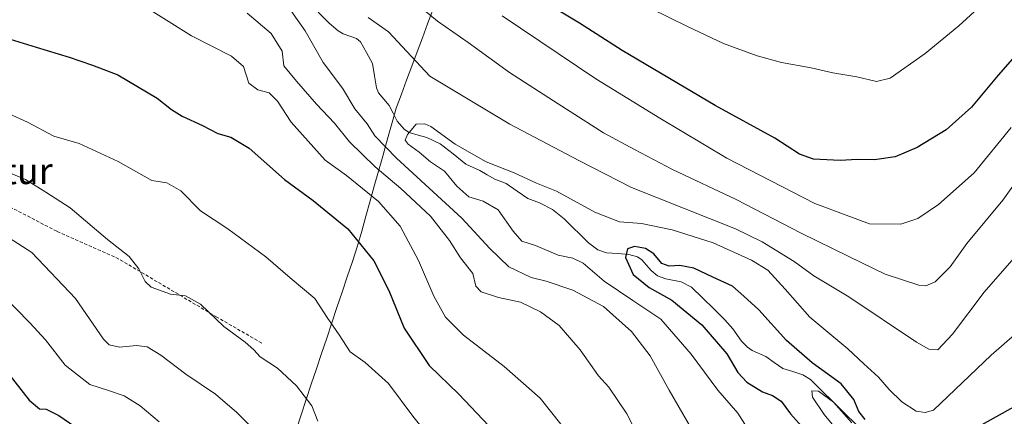
# Model space of a CAD drawing. Units: metres. Extents: x 617129 to 620568, y 4761822 to 4764194.
# Drawn here: x 617711 to 618010, y 4763878 to 4763998 of the extents above; entities that cross this region are included whole.
import ezdxf
from ezdxf.enums import TextEntityAlignment as Align

# ---------------------------------------------------------------- set-up
doc = ezdxf.new("R2010")
doc.units = ezdxf.units.M
doc.header["$MEASUREMENT"] = 0
doc.linetypes.add('TRAZOSX2', pattern=[1.5, 1, -0.5])
for name, color, linetype, lineweight in [('Corriente natural lineal', 142, 'Continuous', 13), ('Curva de nivel maestra', 36, 'Continuous', 30), ('Curva de nivel normal', 36, 'Continuous', 0), ('Entidad de ámbito territorial', 19, 'Continuous', 0), ('Entidad de ámbito territorial CxS', 92, 'Continuous', 0), ('Municipio', 9, 'Continuous', 13), ('Municipio CxS', 142, 'Continuous', 0), ('Senda', 19, 'TRAZOSX2', 0), ('Texto cartográfico', 19, 'Continuous', 0)]:
    doc.layers.add(name, color=color, linetype=linetype, lineweight=lineweight)
doc.styles.add('Arial', font='txt', dxfattribs={"height": 0.2})

# ---------------------------------------------------------------- blocks, each defined once
blk = doc.blocks.new('*U168')
at = {"layer": 'Curva de nivel normal', "color": 36, "linetype": 'Continuous', "lineweight": 0}
blk.add_polyline3d([(617705.77, 4763914.8, 995), (617714.29, 4763905.99, 995), (617719.09, 4763900.88, 995), (617725.07, 4763893.15, 995), (617732.52, 4763887.3, 995), (617738.17, 4763885.52, 995), (617742.9, 4763883.92, 995), (617747.82, 4763880.87, 995), (617753.49, 4763875.96, 995)], dxfattribs=at)
blk = doc.blocks.new('*U174')
at = {"layer": 'Curva de nivel normal', "color": 36, "linetype": 'Continuous', "lineweight": 0}
blk.add_polyline3d([(617787.3, 4763868.65, 990), (617777.07, 4763878.8, 990), (617770.61, 4763884.34, 990), (617761.61, 4763890.47, 990), (617754.02, 4763896.23, 990), (617749.9, 4763898.77, 990), (617746.66, 4763899.2, 990), (617741.53, 4763898.7, 990), (617738.4, 4763899.35, 990), (617736.65, 4763901.06, 990), (617728.16, 4763913.39, 990), (617714.99, 4763927.4, 990), (617707.82, 4763931.94, 990)], dxfattribs=at)
blk = doc.blocks.new('*U183')
at = {"layer": 'Curva de nivel normal', "color": 36, "linetype": 'Continuous', "lineweight": 0}
blk.add_polyline3d([(617707.98, 4763951.63, 985), (617713, 4763949.5, 985), (617719.17, 4763945.73, 985), (617726.58, 4763940.94, 985), (617737.87, 4763931.33, 985), (617744.41, 4763926.2, 985), (617747.38, 4763922.45, 985), (617749.28, 4763918.63, 985), (617751.07, 4763916.86, 985), (617756.97, 4763914.78, 985), (617761.56, 4763914.24, 985), (617766.05, 4763911.66, 985), (617773.16, 4763904.88, 985), (617779.57, 4763900.18, 985), (617782.27, 4763897.84, 985), (617784.17, 4763895.73, 985), (617789.36, 4763892.32, 985), (617795.17, 4763886.88, 985), (617799.77, 4763880.81, 985), (617801.62, 4763876.24, 985)], dxfattribs=at)
blk = doc.blocks.new('*U185')
at = {"layer": 'Curva de nivel maestra', "color": 36, "linetype": 'Continuous', "lineweight": 30}
blk.add_polyline3d([(617707.24, 4763891.39, 1000), (617714.12, 4763882.52, 1000), (617717.28, 4763879.92, 1000), (617719.27, 4763879.88, 1000), (617723.15, 4763877.9, 1000), (617732.78, 4763871.26, 1000)], dxfattribs=at)

msp = doc.modelspace()

# ---------------------------------------------------------------- linework, layer by layer
at = {"layer": 'Corriente natural lineal', "color": 142, "linetype": 'Continuous', "lineweight": 13}
msp.add_polyline3d([(617801.71, 4764000.29, 958.23), (617805.02, 4763996.99, 958.1), (617807.84, 4763994.67, 957.36), (617809.35, 4763993.8, 956.92), (617813.4, 4763992.36, 956.71), (617814.53, 4763991.38, 956.67), (617816.39, 4763988.05, 955.98), (617818.24, 4763984.71, 956.09), (617818.83, 4763981.03, 955.78), (617819.41, 4763977.35, 955.57), (617820.01, 4763975.82, 955.52), (617823.24, 4763972.04, 955.18), (617824.45, 4763969.66, 955.02), (617825.65, 4763967.27, 954.89), (617827.87, 4763964.69, 954.97), (617829.31, 4763963.78, 954.93), (617832, 4763963.05, 954.78), (617834.68, 4763962.32, 954.63), (617838.74, 4763960.42, 954.62), (617842.64, 4763957.29, 954.5), (617846.53, 4763954.15, 953.88), (617850.71, 4763952.3, 953.53), (617853, 4763950.99, 953.54), (617855.28, 4763949.67, 953.38), (617858.7, 4763948.28, 953.11), (617862.01, 4763946.02, 953.1), (617865.32, 4763943.76, 952.76), (617868.78, 4763942.46, 952.76), (617872.78, 4763940.46, 952.83), (617876.32, 4763937.62, 952.39), (617878.77, 4763935.2, 952.51), (617881.22, 4763932.77, 952.94), (617883.67, 4763930.34, 953.67), (617886.55, 4763928.16, 953.75), (617889.14, 4763927.3, 952.8), (617892.52, 4763927.04, 951.31), (617895.89, 4763926.78, 949.68), (617898.51, 4763926.1, 949.31), (617899.85, 4763925.18, 949.13), (617902.63, 4763921.92, 948.85), (617904.63, 4763920.29, 949.03), (617907.14, 4763919.35, 949.13), (617911.78, 4763918.51, 948.65), (617914.93, 4763916.83, 948.19), (617918.28, 4763913.55, 947.62), (617921.63, 4763910.27, 947.56), (617924.98, 4763906.98, 947.75), (617927.42, 4763904.2, 947.52), (617930.02, 4763900.51, 947.13), (617931.87, 4763898.65, 946.31), (617933.3, 4763897.68, 946.34), (617937.43, 4763895.8, 946.1), (617939.99, 4763894.01, 945.88), (617942.55, 4763892.21, 945.73), (617945.62, 4763891.22, 945.92), (617948.68, 4763890.23, 946.15), (617950.93, 4763888.82, 945.6), (617954.39, 4763885.42, 945.51), (617957.86, 4763882.01, 945.31), (617961.32, 4763878.6, 945.8), (617964.79, 4763875.2, 947.39)], dxfattribs=at)
at = {"layer": 'Curva de nivel maestra', "color": 36, "linetype": 'Continuous', "lineweight": 30}
for points in [[(618014.31, 4763988.56, 975), (618007.84, 4763981.26, 975), (617999.76, 4763971.46, 975), (617992.09, 4763964.6, 975), (617983.28, 4763959.22, 975), (617976.6, 4763956.41, 975), (617970.32, 4763955.54, 975), (617965.14, 4763955.66, 975), (617959.92, 4763955.34, 975), (617951.88, 4763955.75, 975), (617947.63, 4763957.28, 975), (617940.2, 4763962.08, 975), (617922.03, 4763972.02, 975), (617893.91, 4763988.66, 975), (617880.96, 4763996.99, 975), (617871.38, 4764002.74, 975)], [(617707.09, 4763992.58, 975), (617716.23, 4763989.7, 975), (617726.28, 4763986.72, 975), (617733.28, 4763984.2, 975), (617740.97, 4763981.29, 975), (617752.95, 4763974.26, 975), (617757.32, 4763970.76, 975), (617760.54, 4763968.76, 975), (617766.68, 4763965.92, 975), (617771.28, 4763963.5, 975), (617775.28, 4763962.44, 975), (617780.84, 4763959.08, 975), (617791.54, 4763949.52, 975), (617800.2, 4763943.17, 975), (617810.7, 4763934.6, 975), (617818.62, 4763924.89, 975), (617823.2, 4763915.86, 975), (617827.76, 4763904.44, 975), (617835.37, 4763893.06, 975), (617844.34, 4763884.35, 975), (617853.47, 4763874.82, 975)], [(617967.54, 4763876.72, 950), (617965.6, 4763879.11, 950), (617964.05, 4763882.73, 950), (617960.3, 4763887.48, 950), (617951.52, 4763893.86, 950), (617943.67, 4763900.67, 950), (617935.28, 4763909.96, 950), (617930.78, 4763914.12, 950), (617927.3, 4763917.16, 950), (617921.4, 4763919.89, 950), (617915.62, 4763922.6, 950), (617911.37, 4763923.48, 950), (617908.08, 4763923.26, 950), (617905.95, 4763924.08, 950), (617903.44, 4763926.94, 950), (617900.96, 4763928.57, 950), (617897.62, 4763929.23, 950), (617895.45, 4763928.5, 950), (617894.88, 4763925.91, 950), (617897.26, 4763920.7, 950), (617902.02, 4763916.76, 950), (617908.96, 4763912.9, 950), (617918.06, 4763905.4, 950), (617925.6, 4763896.61, 950), (617928.98, 4763890.99, 950), (617931.64, 4763887.98, 950), (617936.44, 4763885.06, 950), (617939.41, 4763884.03, 950), (617942.06, 4763882.24, 950), (617944.91, 4763878.39, 950), (617950.08, 4763872.68, 950)], [(618012.45, 4763880.45, 950), (618001.06, 4763874.1, 950)]]:
    msp.add_polyline3d(points, dxfattribs=at)
at = {"layer": 'Curva de nivel normal', "color": 36, "linetype": 'Continuous', "lineweight": 0}
for points in [[(618008.85, 4764008.08, 980), (617995.96, 4763996.22, 980), (617985.76, 4763987.77, 980), (617975.09, 4763980.31, 980), (617970.96, 4763979.27, 980), (617964.96, 4763980.67, 980), (617957.76, 4763981.88, 980), (617951.18, 4763983.45, 980), (617942.22, 4763985.07, 980), (617934.82, 4763987.1, 980), (617924.58, 4763990.86, 980), (617913.65, 4763996.01, 980), (617891.29, 4764007.07, 980)], [(617744.94, 4764004.75, 970), (617763.31, 4763993.14, 970), (617775.47, 4763986.95, 970), (617779.12, 4763983.81, 970), (617780.74, 4763978.76, 970), (617783.48, 4763976.75, 970), (617786.89, 4763975.9, 970), (617789.38, 4763973.33, 970), (617793.55, 4763966.93, 970), (617803.86, 4763955.39, 970), (617810.28, 4763950.74, 970), (617820.06, 4763942.83, 970), (617826.55, 4763935.37, 970), (617832.12, 4763924.97, 970), (617836.84, 4763914.13, 970), (617840.37, 4763907.72, 970), (617845.81, 4763902.28, 970), (617858.07, 4763892.75, 970), (617869.02, 4763883.18, 970), (617875.32, 4763875.26, 970)], [(617790.98, 4764004.42, 960), (617797.8, 4763994.64, 960), (617803.21, 4763985.05, 960), (617809.08, 4763977.29, 960), (617812.89, 4763971, 960), (617816.55, 4763966.44, 960), (617818.86, 4763962.77, 960), (617825.51, 4763956.03, 960), (617845.29, 4763937.82, 960), (617853.75, 4763928.62, 960), (617859.57, 4763922.99, 960), (617866.34, 4763919.8, 960), (617870.88, 4763918.66, 960), (617878.93, 4763915.94, 960), (617888.25, 4763911, 960), (617896.66, 4763903.45, 960), (617902.39, 4763896.04, 960), (617908.08, 4763885.62, 960), (617916.37, 4763871.24, 960)], [(618026.57, 4763967.42, 965), (618009.29, 4763943.29, 965), (617998.32, 4763930.14, 965), (617993.3, 4763922.99, 965), (617988.8, 4763918.44, 965), (617985.94, 4763917.31, 965), (617983.82, 4763917.49, 965), (617973.6, 4763920.83, 965), (617962.62, 4763926.15, 965), (617948.15, 4763933.26, 965), (617928.4, 4763943.47, 965), (617909.15, 4763952.58, 965), (617897.63, 4763958.7, 965), (617888.19, 4763963.73, 965), (617874.5, 4763972.54, 965), (617859.7, 4763982.07, 965), (617847.17, 4763991.09, 965), (617837.9, 4763997.6, 965), (617830.42, 4764003.78, 965)], [(617780.24, 4764000.03, 965), (617787.49, 4763993.88, 965), (617790.86, 4763988.52, 965), (617791.36, 4763984.05, 965), (617795.17, 4763979.41, 965), (617801.18, 4763972.4, 965), (617806.69, 4763966.6, 965), (617811.27, 4763960.96, 965), (617818.98, 4763953.34, 965), (617826.83, 4763946.86, 965), (617835.8, 4763938.38, 965), (617841.52, 4763931.05, 965), (617844.85, 4763925.74, 965), (617848.62, 4763920.97, 965), (617849.51, 4763917.2, 965), (617851.09, 4763915.44, 965), (617856.41, 4763913.76, 965), (617863.11, 4763912.28, 965), (617869.16, 4763909.4, 965), (617874.78, 4763905.18, 965), (617881.16, 4763897.82, 965), (617886.66, 4763889.94, 965), (617889.86, 4763886.56, 965), (617895.29, 4763878.39, 965), (617906.93, 4763855.3, 965)], [(618014.84, 4763928.2, 960), (618003.6, 4763915.39, 960), (617993.96, 4763902.62, 960), (617989.58, 4763897.86, 960), (617986.8, 4763898.05, 960), (617983.08, 4763900.22, 960), (617962.54, 4763913.88, 960), (617951.98, 4763920.32, 960), (617945.99, 4763924.66, 960), (617936.34, 4763930.62, 960), (617928.21, 4763934.55, 960), (617896.72, 4763947.12, 960), (617880.72, 4763955.3, 960), (617859.86, 4763966.38, 960), (617835.56, 4763980.92, 960), (617823.1, 4763994.33, 960), (617816.91, 4763998.75, 960)], [(618011.8, 4763965.29, 970), (618000.62, 4763951.6, 970), (617989.76, 4763941.92, 970), (617983.49, 4763937.66, 970), (617978.36, 4763936.02, 970), (617968.86, 4763936.09, 970), (617952.26, 4763942.28, 970), (617925.57, 4763956.01, 970), (617905.3, 4763968.14, 970), (617885.87, 4763980.05, 970), (617857.46, 4763999.18, 970)], [(617695.55, 4763975.14, 980), (617713.67, 4763966.94, 980), (617721.6, 4763962.65, 980), (617729.28, 4763960.49, 980), (617741.13, 4763955.03, 980), (617751.28, 4763949.23, 980), (617755.86, 4763948.51, 980), (617760.08, 4763946.1, 980), (617766.11, 4763940, 980), (617774.39, 4763934.59, 980), (617785.83, 4763926.04, 980), (617793.26, 4763919.69, 980), (617800.77, 4763913.46, 980), (617804.5, 4763907.68, 980), (617808.1, 4763902.42, 980), (617811.46, 4763897.2, 980), (617815.93, 4763893.97, 980), (617823.03, 4763887.64, 980), (617830.43, 4763877.68, 980), (617837.5, 4763868.9, 980)], [(618019.84, 4763908.56, 955), (618005.77, 4763896.26, 955), (617988.23, 4763879.57, 955), (617985.76, 4763878.85, 955), (617982.97, 4763879.23, 955), (617978.7, 4763882.07, 955), (617974.76, 4763885.77, 955), (617971.54, 4763889.54, 955), (617967.13, 4763893.62, 955), (617962.24, 4763898.12, 955), (617950.81, 4763907.72, 955), (617943.33, 4763916.28, 955), (617938, 4763922, 955), (617933.07, 4763925.09, 955), (617921.43, 4763930.29, 955), (617909.07, 4763934.3, 955), (617899.7, 4763936.19, 955), (617893.05, 4763936.73, 955), (617885.61, 4763939.63, 955), (617873.96, 4763945.97, 955), (617867.9, 4763948.44, 955), (617861.11, 4763951.55, 955), (617852.68, 4763954.9, 955), (617843.26, 4763960.29, 955), (617835.84, 4763965.62, 955), (617834.1, 4763966.47, 955), (617831.46, 4763966.33, 955), (617828.8, 4763963.18, 955), (617828.13, 4763961.45, 955), (617829.04, 4763960.3, 955), (617832.33, 4763957.83, 955), (617835.74, 4763954.95, 955), (617840, 4763952.08, 955), (617843.77, 4763947.52, 955), (617847.44, 4763944.29, 955), (617851.74, 4763942.97, 955), (617856.27, 4763940.3, 955), (617860.8, 4763933.82, 955), (617863.5, 4763930.86, 955), (617867.58, 4763929.49, 955), (617874.53, 4763926.59, 955), (617878.96, 4763925.7, 955), (617882.08, 4763924.1, 955), (617888.47, 4763918.67, 955), (617897.08, 4763912.82, 955), (617905.59, 4763907.15, 955), (617914.82, 4763896.48, 955), (617922.9, 4763885.59, 955), (617928.94, 4763878.61, 955), (617933.34, 4763871.66, 955)], [(617963.53, 4763875.67, 945), (617957.93, 4763881.95, 945), (617953.35, 4763885.28, 945), (617951.33, 4763885.4, 945), (617951.6, 4763883.45, 945), (617955.1, 4763878.2, 945), (617960.51, 4763871.73, 945)]]:
    msp.add_polyline3d(points, dxfattribs=at)
at = {"layer": 'Entidad de ámbito territorial', "color": 19, "linetype": 'Continuous', "lineweight": 0}
msp.add_polyline3d([(617836.51, 4764001.09, 965.4), (617834.92, 4763996.81, 963.79), (617833.33, 4763992.54, 962.22), (617831.73, 4763988.26, 960.8), (617830.14, 4763983.99, 958.9), (617828.55, 4763979.71, 957.19), (617826.95, 4763975.44, 955.7), (617825.36, 4763971.16, 954.99), (617824.16, 4763966.88, 955.42), (617822.96, 4763962.59, 957.16), (617822.13, 4763959.63, 958.93), (617821.3, 4763956.67, 961.01), (617820.02, 4763952.12, 964.69), (617818.75, 4763947.57, 968.17), (617817.47, 4763943.02, 971.28), (617816.19, 4763938.46, 972.89), (617814.92, 4763933.91, 974.3), (617813.64, 4763929.36, 975.48), (617812.09, 4763924.7, 976.42), (617810.53, 4763920.04, 977.43), (617808.98, 4763915.38, 978.21), (617807.43, 4763910.72, 979.01), (617805.87, 4763906.06, 980), (617804.32, 4763901.4, 980.71), (617802.76, 4763896.74, 981.66), (617801.21, 4763892.08, 982.76), (617799.66, 4763887.42, 983.73), (617798.1, 4763882.76, 984.89), (617796.55, 4763878.1, 986.19), (617795.14, 4763873.74, 987.12)], dxfattribs=at)
at = {"layer": 'Entidad de ámbito territorial CxS', "color": 92, "linetype": 'Continuous', "lineweight": 0}
msp.add_polyline3d([(617795.14, 4763873.74, 987.12), (617796.55, 4763878.1, 986.19), (617798.1, 4763882.76, 984.89), (617799.66, 4763887.42, 983.73), (617801.21, 4763892.08, 982.76), (617802.76, 4763896.74, 981.66), (617804.32, 4763901.4, 980.71), (617805.87, 4763906.06, 980), (617807.43, 4763910.72, 979.01), (617808.98, 4763915.38, 978.21), (617810.53, 4763920.04, 977.43), (617812.09, 4763924.7, 976.42), (617813.64, 4763929.36, 975.48), (617814.92, 4763933.91, 974.3), (617816.19, 4763938.46, 972.89), (617817.47, 4763943.02, 971.28), (617818.75, 4763947.57, 968.17), (617820.02, 4763952.12, 964.69), (617821.3, 4763956.67, 961.01), (617822.13, 4763959.63, 958.93), (617822.96, 4763962.59, 957.16), (617824.16, 4763966.88, 955.42), (617825.36, 4763971.16, 954.99), (617826.95, 4763975.44, 955.7), (617828.55, 4763979.71, 957.19), (617830.14, 4763983.99, 958.9), (617831.73, 4763988.26, 960.8), (617833.33, 4763992.54, 962.22), (617834.92, 4763996.81, 963.79), (617836.51, 4764001.09, 965.4)], dxfattribs=at)
at = {"layer": 'Municipio', "color": 9, "linetype": 'Continuous', "lineweight": 13}
msp.add_polyline3d([(617836.51, 4764001.09, 965.4), (617834.92, 4763996.81, 963.79), (617833.33, 4763992.54, 962.22), (617831.73, 4763988.26, 960.8), (617830.14, 4763983.99, 958.9), (617828.55, 4763979.71, 957.19), (617826.95, 4763975.44, 955.7), (617825.36, 4763971.16, 954.99), (617824.16, 4763966.88, 955.42), (617822.96, 4763962.59, 957.16), (617822.13, 4763959.63, 958.93), (617821.3, 4763956.67, 961.01), (617820.02, 4763952.12, 964.69), (617818.75, 4763947.57, 968.17), (617817.47, 4763943.02, 971.28), (617816.19, 4763938.46, 972.89), (617814.92, 4763933.91, 974.3), (617813.64, 4763929.36, 975.48), (617812.09, 4763924.7, 976.42), (617810.53, 4763920.04, 977.43), (617808.98, 4763915.38, 978.21), (617807.43, 4763910.72, 979.01), (617805.87, 4763906.06, 980), (617804.32, 4763901.4, 980.71), (617802.76, 4763896.74, 981.66), (617801.21, 4763892.08, 982.76), (617799.66, 4763887.42, 983.73), (617798.1, 4763882.76, 984.89), (617796.55, 4763878.1, 986.19), (617795.14, 4763873.74, 987.12)], dxfattribs=at)
msp.add_polyline3d([(617836.51, 4764001.09, 965.4), (617834.92, 4763996.81, 963.79), (617833.33, 4763992.54, 962.22), (617831.73, 4763988.26, 960.8), (617830.14, 4763983.99, 958.9), (617828.55, 4763979.71, 957.19), (617826.95, 4763975.44, 955.7), (617825.36, 4763971.16, 954.99), (617824.16, 4763966.88, 955.42), (617822.96, 4763962.59, 957.16), (617822.13, 4763959.63, 958.93), (617821.3, 4763956.67, 961.01), (617820.02, 4763952.12, 964.69), (617818.75, 4763947.57, 968.17), (617817.47, 4763943.02, 971.28), (617816.19, 4763938.46, 972.89), (617814.92, 4763933.91, 974.3), (617813.64, 4763929.36, 975.48), (617812.09, 4763924.7, 976.42), (617810.53, 4763920.04, 977.43), (617808.98, 4763915.38, 978.21), (617807.43, 4763910.72, 979.01), (617805.87, 4763906.06, 980), (617804.32, 4763901.4, 980.71), (617802.76, 4763896.74, 981.66), (617801.21, 4763892.08, 982.76), (617799.66, 4763887.42, 983.73), (617798.1, 4763882.76, 984.89), (617796.55, 4763878.1, 986.19), (617795.14, 4763873.74, 987.12)], dxfattribs=at)
at = {"layer": 'Municipio CxS', "color": 142, "linetype": 'Continuous', "lineweight": 0}
for points in [[(617836.51, 4764001.09, 965.4), (617834.92, 4763996.81, 963.79), (617833.33, 4763992.54, 962.22), (617831.73, 4763988.26, 960.8), (617830.14, 4763983.99, 958.9), (617828.55, 4763979.71, 957.19), (617826.95, 4763975.44, 955.7), (617825.36, 4763971.16, 954.99), (617824.16, 4763966.88, 955.42), (617822.96, 4763962.59, 957.16), (617822.13, 4763959.63, 958.93), (617821.3, 4763956.67, 961.01), (617820.02, 4763952.12, 964.69), (617818.75, 4763947.57, 968.17), (617817.47, 4763943.02, 971.28), (617816.19, 4763938.46, 972.89), (617814.92, 4763933.91, 974.3), (617813.64, 4763929.36, 975.48), (617812.09, 4763924.7, 976.42), (617810.53, 4763920.04, 977.43), (617808.98, 4763915.38, 978.21), (617807.43, 4763910.72, 979.01), (617805.87, 4763906.06, 980), (617804.32, 4763901.4, 980.71), (617802.76, 4763896.74, 981.66), (617801.21, 4763892.08, 982.76), (617799.66, 4763887.42, 983.73), (617798.1, 4763882.76, 984.89), (617796.55, 4763878.1, 986.19), (617795.14, 4763873.74, 987.12)], [(617795.14, 4763873.74, 987.12), (617796.55, 4763878.1, 986.19), (617798.1, 4763882.76, 984.89), (617799.66, 4763887.42, 983.73), (617801.21, 4763892.08, 982.76), (617802.76, 4763896.74, 981.66), (617804.32, 4763901.4, 980.71), (617805.87, 4763906.06, 980), (617807.43, 4763910.72, 979.01), (617808.98, 4763915.38, 978.21), (617810.53, 4763920.04, 977.43), (617812.09, 4763924.7, 976.42), (617813.64, 4763929.36, 975.48), (617814.92, 4763933.91, 974.3), (617816.19, 4763938.46, 972.89), (617817.47, 4763943.02, 971.28), (617818.75, 4763947.57, 968.17), (617820.02, 4763952.12, 964.69), (617821.3, 4763956.67, 961.01), (617822.13, 4763959.63, 958.93), (617822.96, 4763962.59, 957.16), (617824.16, 4763966.88, 955.42), (617825.36, 4763971.16, 954.99), (617826.95, 4763975.44, 955.7), (617828.55, 4763979.71, 957.19), (617830.14, 4763983.99, 958.9), (617831.73, 4763988.26, 960.8), (617833.33, 4763992.54, 962.22), (617834.92, 4763996.81, 963.79), (617836.51, 4764001.09, 965.4)]]:
    msp.add_polyline3d(points, dxfattribs=at)
at = {"layer": 'Senda', "color": 19, "linetype": 'TRAZOSX2', "lineweight": 0}
msp.add_lwpolyline([(617784.63, 4763899.9), (617770.98, 4763907.8), (617741.33, 4763925.41), (617722.47, 4763933.85), (617697.68, 4763946.79), (617675.4, 4763954.15), (617646.11, 4763964.4), (617621.32, 4763979.31), (617602.1, 4763983.98), (617581.97, 4763986.49), (617566.34, 4763987.75), (617543.89, 4763990.45), (617512.26, 4763989.73), (617477.89, 4763989.58)], dxfattribs=at)

# ---------------------------------------------------------------- block references
at = {"layer": 'Curva de nivel maestra', "color": 36, "linetype": 'Continuous', "lineweight": 30}
msp.add_blockref('*U185', (0, 0), dxfattribs=at)
at = {"layer": 'Curva de nivel normal', "color": 36, "linetype": 'Continuous', "lineweight": 0}
for name in ['*U168', '*U174', '*U183']:
    msp.add_blockref(name, (0, 0), dxfattribs=at)

# ---------------------------------------------------------------- texts
at = {"layer": 'Texto cartográfico', "color": 19, "linetype": 'Continuous', "lineweight": 0, "style": 'Arial'}
msp.add_text('Sallestur', height=8, dxfattribs=at).set_placement((617698.77, 4763952.15), align=Align.MIDDLE_CENTER)

doc.saveas('drawing.dxf')
